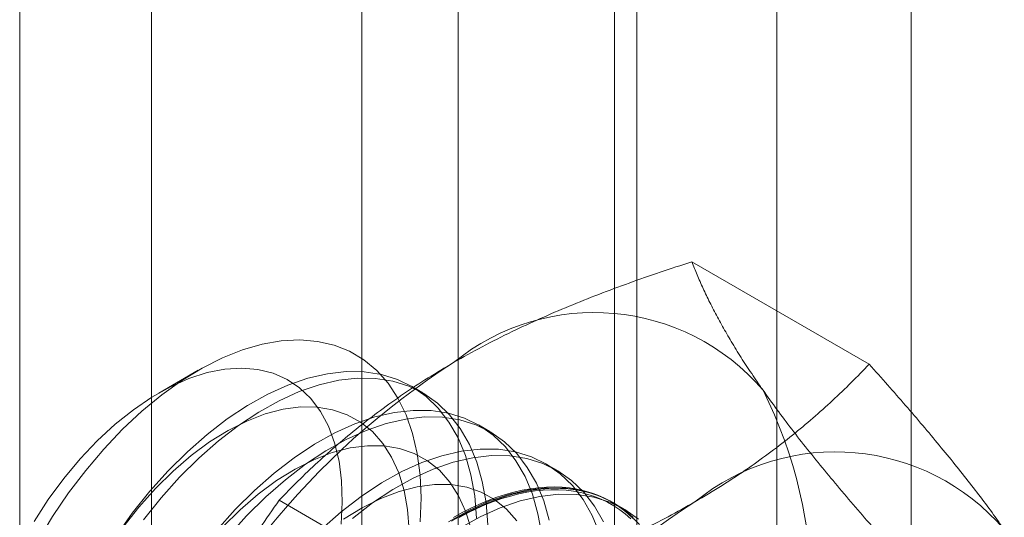
# Model space of a CAD drawing. Units: millimetres. Extents: x 63 to 4369, y 73 to 3116.
# Drawn here: x 3956 to 3965, y 2027 to 2031 of the extents above; entities that cross this region are included whole.
import ezdxf

# ---------------------------------------------------------------- set-up
doc = ezdxf.new("R2010")
doc.units = ezdxf.units.MM
doc.header["$LTSCALE"] = 5

msp = doc.modelspace()

# ---------------------------------------------------------------- linework, layer by layer
at = {"color": 7, "linetype": 'Continuous', "lineweight": 0}
for p, q in [((3964.5252, 1735.5262), (3964.5252, 2102.9695)), ((3963.1994, 1734.7608), (3963.1994, 2102.2041)), ((3957.0122, 1748.5391), (3957.0122, 2098.631)), ((3955.7076, 1770.0986), (3955.7076, 2096.7149)), ((3960.0453, 2066.1939), (3960.0453, 2009.0361)), ((3961.8131, 2008.0156), (3961.8131, 2065.1734)), ((3959.0934, 2064.8673), (3959.0934, 2007.7094)), ((3961.5934, 2064.8673), (3961.5934, 2007.7094)), ((3961.8131, 2007.4033), (3961.8131, 2064.5611)), ((3960.0453, 2063.5406), (3960.0453, 2006.3828)), ((3964.1117, 2028.074), (3962.3568, 2029.0871)), ((3957.4725, 2028.0146), (3957.0826, 2027.7894)), ((3959.6957, 2027.7921), (3959.5836, 2027.8568)), ((3960.3586, 2027.4094), (3960.2465, 2027.4741)), ((3961.0215, 2027.0267), (3960.9094, 2027.0914)), ((3960.0292, 2025.7172), (3958.2743, 2026.7303)), ((3961.6844, 2026.6441), (3961.5723, 2026.7088))]:
    msp.add_line(p, q, dxfattribs=at)
at = {"color": 7, "linetype": 'Continuous', "lineweight": 0, "flags": 128}
for points in [[(3955.8877, 2026.3241), (3956.0338, 2026.5676), (3956.1919, 2026.8019), (3956.3605, 2027.0252), (3956.5384, 2027.2356), (3956.724, 2027.4313), (3956.9158, 2027.6107), (3957.1123, 2027.7724), (3957.3117, 2027.915), (3957.5125, 2028.0372), (3957.7129, 2028.1382), (3957.9113, 2028.2171), (3958.1062, 2028.2731), (3958.2957, 2028.306), (3958.4785, 2028.3153), (3958.6529, 2028.3009), (3958.8175, 2028.2631), (3958.971, 2028.2022), (3959.1121, 2028.1186), (3959.2395, 2028.013), (3959.3524, 2027.8863), (3959.4497, 2027.7395), (3959.5306, 2027.5739), (3959.5944, 2027.3909), (3959.6407, 2027.1919), (3959.669, 2026.9787), (3959.6791, 2026.7529), (3959.6709, 2026.5164)], [(3958.8873, 2026.4933), (3958.8991, 2026.7121), (3958.8923, 2026.9205), (3958.8669, 2027.1163), (3958.8232, 2027.2975), (3958.7617, 2027.4622), (3958.6829, 2027.6087), (3958.5877, 2027.7356), (3958.477, 2027.8414), (3958.3521, 2027.9253), (3958.2141, 2027.9862), (3958.0645, 2028.0236), (3957.9049, 2028.0371), (3957.7368, 2028.0265), (3957.562, 2027.9919), (3957.3823, 2027.9337), (3957.1995, 2027.8526), (3957.0155, 2027.7493), (3956.8323, 2027.6248), (3956.6515, 2027.4806), (3956.4752, 2027.3179), (3956.3052, 2027.1386), (3956.1431, 2026.9445), (3955.9907, 2026.7375), (3955.8495, 2026.5198)], [(3960.2281, 2026.5528), (3960.2089, 2026.7729), (3960.1715, 2026.9796), (3960.1163, 2027.171), (3960.0438, 2027.3458), (3959.9545, 2027.5024), (3959.8491, 2027.6394), (3959.7286, 2027.7559), (3959.594, 2027.8508), (3959.4463, 2027.9232), (3959.2869, 2027.9727), (3959.1169, 2027.9989), (3958.9379, 2028.0014), (3958.7512, 2027.9803), (3958.5586, 2027.9357), (3958.3614, 2027.8681), (3958.1615, 2027.7779), (3957.9604, 2027.666), (3957.7597, 2027.5332), (3957.5613, 2027.3807), (3957.3667, 2027.2097), (3957.1775, 2027.0217)], [(3960.3402, 2026.4881), (3960.321, 2026.7082), (3960.2836, 2026.9148), (3960.2284, 2027.1063), (3960.1559, 2027.2811), (3960.0665, 2027.4377), (3959.9612, 2027.5747), (3959.8407, 2027.6912), (3959.7061, 2027.786), (3959.5584, 2027.8585), (3959.399, 2027.908), (3959.229, 2027.9342), (3959.05, 2027.9367), (3958.8633, 2027.9156), (3958.6707, 2027.871), (3958.4735, 2027.8034), (3958.2736, 2027.7132), (3958.0724, 2027.6013), (3957.8718, 2027.4685), (3957.6734, 2027.316), (3957.4788, 2027.145), (3957.2895, 2026.957)], [(3959.561, 2026.4351), (3959.5448, 2026.6374), (3959.5102, 2026.8261), (3959.4575, 2026.9993), (3959.3873, 2027.1551), (3959.3002, 2027.292), (3959.1971, 2027.4085), (3959.0792, 2027.5035), (3958.9476, 2027.576), (3958.8036, 2027.6252), (3958.6488, 2027.6506), (3958.4847, 2027.6521), (3958.313, 2027.6295), (3958.1356, 2027.5831), (3957.9541, 2027.5133), (3957.7705, 2027.4209), (3957.5866, 2027.3069), (3957.4044, 2027.1724), (3957.2256, 2027.0188), (3957.0522, 2026.8476)], [(3960.8718, 2026.3902), (3960.8344, 2026.5969), (3960.7792, 2026.7884), (3960.7067, 2026.9631), (3960.6174, 2027.1197), (3960.512, 2027.2567), (3960.3915, 2027.3732), (3960.2569, 2027.4681), (3960.1093, 2027.5405), (3959.9498, 2027.5901), (3959.7798, 2027.6162), (3959.6008, 2027.6187), (3959.4142, 2027.5976), (3959.2215, 2027.553), (3959.0243, 2027.4854), (3958.8244, 2027.3952), (3958.6233, 2027.2833), (3958.4227, 2027.1505), (3958.2242, 2026.998), (3958.0296, 2026.827), (3957.8404, 2026.639)], [(3960.9465, 2026.5322), (3960.8913, 2026.7236), (3960.8188, 2026.8984), (3960.7295, 2027.055), (3960.6241, 2027.192), (3960.5036, 2027.3085), (3960.369, 2027.4034), (3960.2213, 2027.4758), (3960.0619, 2027.5253), (3959.8919, 2027.5515), (3959.7129, 2027.554), (3959.5262, 2027.5329), (3959.3336, 2027.4883), (3959.1364, 2027.4207), (3958.9365, 2027.3305), (3958.7354, 2027.2186), (3958.5347, 2027.0858), (3958.3363, 2026.9333), (3958.1417, 2026.7623), (3957.9525, 2026.5743)], [(3960.1731, 2026.4434), (3960.1205, 2026.6166), (3960.0502, 2026.7724), (3959.9631, 2026.9093), (3959.86, 2027.0258), (3959.7421, 2027.1208), (3959.6105, 2027.1933), (3959.4665, 2027.2425), (3959.3117, 2027.268), (3959.1476, 2027.2694), (3958.976, 2027.2468), (3958.7985, 2027.2004), (3958.617, 2027.1306), (3958.4334, 2027.0383), (3958.2495, 2026.9242), (3958.0673, 2026.7897), (3957.8885, 2026.6361), (3957.7152, 2026.4649)], [(3961.4421, 2026.4057), (3961.3696, 2026.5804), (3961.2803, 2026.737), (3961.1749, 2026.8741), (3961.0545, 2026.9905), (3960.9198, 2027.0854), (3960.7722, 2027.1579), (3960.6127, 2027.2074), (3960.4427, 2027.2335), (3960.2637, 2027.236), (3960.0771, 2027.2149), (3959.8844, 2027.1703), (3959.6873, 2027.1027), (3959.4873, 2027.0126), (3959.2862, 2026.9006), (3959.0856, 2026.7679), (3958.8871, 2026.6153), (3958.6925, 2026.4443)], [(3961.4817, 2026.5157), (3961.3924, 2026.6723), (3961.287, 2026.8094), (3961.1665, 2026.9258), (3961.0319, 2027.0207), (3960.8843, 2027.0931), (3960.7248, 2027.1427), (3960.5548, 2027.1688), (3960.3758, 2027.1713), (3960.1892, 2027.1502), (3959.9965, 2027.1056), (3959.7993, 2027.038), (3959.5994, 2026.9478), (3959.3983, 2026.8359), (3959.1977, 2026.7031), (3958.9992, 2026.5506)], [(3957.1775, 2027.0217), (3956.9952, 2026.8181), (3956.8215, 2026.6007), (3956.6578, 2026.3713)], [(3957.2895, 2026.957), (3957.1073, 2026.7534), (3956.9336, 2026.536)], [(3957.0522, 2026.8476), (3956.886, 2026.6606), (3956.7285, 2026.4598)], [(3960.626, 2026.5266), (3960.523, 2026.6431), (3960.405, 2026.7381), (3960.2734, 2026.8106), (3960.1294, 2026.8598), (3959.9746, 2026.8853), (3959.8105, 2026.8867), (3959.6389, 2026.8641), (3959.4614, 2026.8177), (3959.2799, 2026.7479), (3959.0963, 2026.6556), (3958.9124, 2026.5415)], [(3961.8379, 2026.4914), (3961.7174, 2026.6078), (3961.5827, 2026.7027), (3961.4351, 2026.7752), (3961.2756, 2026.8247), (3961.1057, 2026.8508), (3960.9266, 2026.8533), (3960.74, 2026.8322), (3960.5473, 2026.7876), (3960.3502, 2026.72), (3960.1502, 2026.6299), (3959.9491, 2026.5179)], [(3961.7764, 2026.5597), (3961.7226, 2026.6065), (3961.6662, 2026.6493), (3961.6074, 2026.6881), (3961.5461, 2026.7228), (3961.4825, 2026.7534), (3961.4167, 2026.7797), (3961.3488, 2026.8018), (3961.2788, 2026.8197), (3961.2069, 2026.8332), (3961.1333, 2026.8424), (3961.0579, 2026.8473), (3960.9809, 2026.8478), (3960.9025, 2026.844), (3960.8228, 2026.8358), (3960.7418, 2026.8233), (3960.6598, 2026.8065), (3960.5767, 2026.7855), (3960.4928, 2026.7602), (3960.4082, 2026.7306), (3960.3231, 2026.6969), (3960.2374, 2026.6591), (3960.1515, 2026.6173), (3960.0653, 2026.5714), (3959.9791, 2026.5216)], [(3959.9997, 2026.56), (3960.0859, 2026.6078), (3960.172, 2026.6517), (3960.2578, 2026.6915), (3960.3433, 2026.7273), (3960.4282, 2026.7589), (3960.5124, 2026.7863), (3960.5959, 2026.8095), (3960.6785, 2026.8284), (3960.76, 2026.8431), (3960.8404, 2026.8534), (3960.9195, 2026.8594), (3960.9971, 2026.861), (3961.0733, 2026.8583), (3961.1479, 2026.8513), (3961.2206, 2026.8399), (3961.2916, 2026.8242), (3961.3605, 2026.8043), (3961.4274, 2026.78), (3961.4921, 2026.7516), (3961.5546, 2026.719), (3961.6147, 2026.6822), (3961.6723, 2026.6414), (3961.7273, 2026.5966), (3961.7798, 2026.5478)], [(3960.0538, 2026.5592), (3960.1393, 2026.6047), (3960.2246, 2026.6463), (3960.3097, 2026.6838), (3960.3942, 2026.7173), (3960.4782, 2026.7466), (3960.5615, 2026.7717), (3960.6439, 2026.7926), (3960.7254, 2026.8093), (3960.8057, 2026.8217), (3960.8849, 2026.8298), (3960.9628, 2026.8336), (3961.0391, 2026.833), (3961.114, 2026.8282), (3961.1871, 2026.8191), (3961.2585, 2026.8056), (3961.3279, 2026.7879), (3961.3954, 2026.766), (3961.4607, 2026.7399), (3961.5238, 2026.7095), (3961.5847, 2026.6751), (3961.6431, 2026.6366), (3961.699, 2026.594), (3961.7524, 2026.5476)], [(3961.8295, 2026.5431), (3961.6948, 2026.638), (3961.5472, 2026.7105), (3961.3877, 2026.76), (3961.2177, 2026.7861), (3961.0387, 2026.7886), (3960.8521, 2026.7675), (3960.6594, 2026.7229), (3960.4623, 2026.6553), (3960.2623, 2026.5652), (3960.0612, 2026.4532)], [(3957.8404, 2026.639), (3957.6582, 2026.4354)], [(3957.9525, 2026.5743), (3957.7702, 2026.3707)]]:
    msp.add_lwpolyline(points, dxfattribs=at)
at = {"color": 7, "linetype": 'Continuous', "lineweight": 0}
for centre, radius, start, end in [((3961.3903, 2026.3843), 2.2015, 40.60924, 129.17172), ((3964.1332, 2021.6331), 7.6675, 122.62208, 159.78878), ((3958.9786, 2025.7758), 4.5648, 333.43642, 26.56358), ((3963.7768, 2025.0066), 2.2015, 40.60924, 129.17172), ((3966.5197, 2020.2554), 7.6675, 122.62208, 159.78878)]:
    msp.add_arc(centre, radius, start, end, dxfattribs=at)
for points, knots in [([(3959.9997, 2028.091), (3960.0936, 2028.1437), (3960.2814, 2028.2494), (3960.569, 2028.3936), (3960.8561, 2028.5268), (3961.1416, 2028.6493), (3961.4352, 2028.7664), (3961.7362, 2028.8782), (3962.0435, 2028.9856), (3962.2523, 2029.0532), (3962.3568, 2029.0871)], [0, 0, 0, 0, 0.134059, 0.268388, 0.389704, 0.511066, 0.632394, 0.754915, 0.877467, 1, 1, 1, 1]), ([(3963.0616, 2027.8172), (3963.0378, 2027.8514), (3962.9748, 2027.9418), (3962.8806, 2028.0836), (3962.7809, 2028.2417), (3962.6904, 2028.3943), (3962.6081, 2028.5423), (3962.5339, 2028.6855), (3962.4675, 2028.8242), (3962.408, 2028.9584), (3962.3738, 2029.0442), (3962.3568, 2029.0871)], [0, 0, 0, 0, 0.070004, 0.184894, 0.299785, 0.415301, 0.530821, 0.647921, 0.765024, 0.882511, 1, 1, 1, 1]), ([(3958.2743, 2026.7303), (3958.3357, 2026.7935), (3958.4588, 2026.92), (3958.6518, 2027.1032), (3958.851, 2027.2806), (3959.0571, 2027.4515), (3959.2744, 2027.6187), (3959.5039, 2027.7816), (3959.7448, 2027.9401), (3959.9148, 2028.0407), (3959.9997, 2028.091)], [0, 0, 0, 0, 0.128537, 0.257172, 0.380213, 0.503284, 0.626313, 0.750861, 0.875459, 1, 1, 1, 1]), ([(3962.3862, 2026.7133), (3962.4776, 2026.7675), (3962.6606, 2026.8759), (3962.9104, 2027.0419), (3963.1411, 2027.2077), (3963.3533, 2027.3725), (3963.5562, 2027.542), (3963.75, 2027.7157), (3963.9359, 2027.8931), (3964.0531, 2028.0137), (3964.1117, 2028.074)], [0, 0, 0, 0, 0.134059, 0.268388, 0.389704, 0.511066, 0.632394, 0.754915, 0.877467, 1, 1, 1, 1]), ([(3965.4481, 2026.4395), (3965.4236, 2026.4741), (3965.3588, 2026.5655), (3965.246, 2026.7181), (3965.1079, 2026.8984), (3964.9611, 2027.0835), (3964.8056, 2027.2737), (3964.6423, 2027.4684), (3964.4714, 2027.6674), (3964.2949, 2027.8691), (3964.1727, 2028.0057), (3964.1117, 2028.074)], [0, 0, 0, 0, 0.070004, 0.184894, 0.299785, 0.415301, 0.530821, 0.647921, 0.765024, 0.882511, 1, 1, 1, 1]), ([(3964.398, 2026.1827), (3964.3338, 2026.2546), (3964.2053, 2026.3982), (3964.0196, 2026.6108), (3963.8399, 2026.8207), (3963.6667, 2027.0281), (3963.5011, 2027.2323), (3963.344, 2027.4328), (3963.196, 2027.6287), (3963.1064, 2027.7544), (3963.0616, 2027.8172)], [0, 0, 0, 0, 0.123627, 0.247252, 0.371298, 0.49534, 0.621101, 0.746858, 0.87343, 1, 1, 1, 1]), ([(3958.2743, 2026.7303), (3958.21, 2026.6377), (3958.0816, 2026.4525), (3957.8958, 2026.1667), (3957.7161, 2025.8745), (3957.543, 2025.5736), (3957.3774, 2025.2641), (3957.2203, 2024.9449), (3957.0723, 2024.6182), (3956.9827, 2024.3941), (3956.9379, 2024.282)], [0, 0, 0, 0, 0.123627, 0.247252, 0.371298, 0.49534, 0.621101, 0.746858, 0.87343, 1, 1, 1, 1]), ([(3960.0292, 2025.7172), (3960.1387, 2025.7527), (3960.3578, 2025.8237), (3960.6752, 2025.9351), (3960.9825, 2026.0501), (3961.2784, 2026.1691), (3961.5682, 2026.2946), (3961.8503, 2026.4271), (3962.1249, 2026.5661), (3962.2991, 2026.6642), (3962.3862, 2026.7133)], [0, 0, 0, 0, 0.128537, 0.257172, 0.380213, 0.503284, 0.626313, 0.750861, 0.875459, 1, 1, 1, 1])]:
    msp.add_open_spline(points, degree=3, knots=knots, dxfattribs=at)

doc.saveas('drawing.dxf')
